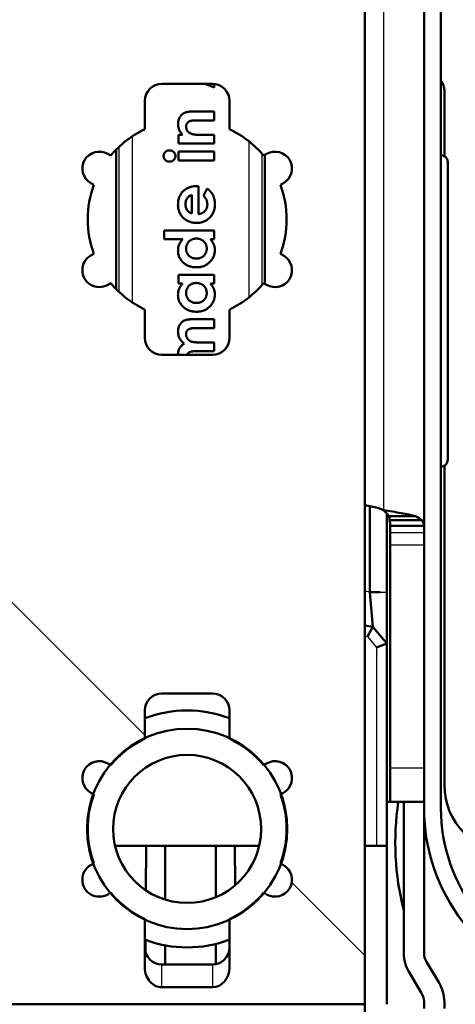
# Model space of a CAD drawing. Units: millimetres. Extents: x -12 to 2100, y 0 to 4514.
# Drawn here: x 460 to 473, y 1369 to 1398 of the extents above; entities that cross this region are included whole.
import ezdxf

# ---------------------------------------------------------------- set-up
doc = ezdxf.new("R2010")
doc.units = ezdxf.units.MM
doc.header["$LTSCALE"] = 10
for name, color, linetype, lineweight in [('Dimensions(ISO)', 7, 'Continuous', 25), ('Hatch', 7, 'Continuous', 9), ('Visible Edges(ISO)', 7, 'Continuous', 50), ('Visible Tangent Edges(ISO)', 7, 'Continuous', 25)]:
    doc.layers.add(name, color=color, linetype=linetype, lineweight=lineweight)
doc.styles.add('Text_3.5mm', font='arial.ttf', dxfattribs={"width": 0.9})
doc.dimstyles.new('KS-STANDARD', dxfattribs={"dimscale": 10, "dimtxt": 3.5, "dimasz": 2.5, "dimexe": 3.175, "dimexo": 0, "dimgap": 0.8, "dimtad": 1, "dimdec": 1, "dimrnd": 1e-08, "dimtxsty": 'Text_3.5mm', "dimcen": 0.09, "dimdle": 10, "dimclrd": 7, "dimclre": 7, "dimclrt": 7, "dimadec": 0, "dimazin": 2, "dimtfac": 0.714286, "dimtdec": 4, "dimtmove": 0, "dimatfit": 3, "dimfxl": 1, "dimtolj": 1, "dimlwd": 25, "dimlwe": 25, "dimarcsym": 0})
pattern_1 = [(120, (0, 0), (-27.4963, -15.875), [])]

# ---------------------------------------------------------------- blocks, each defined once
blk = doc.blocks.new('*D13')
at = {"layer": 'Defpoints', "color": 0, "linetype": 'Continuous', "transparency": 16777216}
for p in [(475.653, 1584.148), (384.324, 1219.148), (517.268, 1219.148)]:
    blk.add_point(p, dxfattribs=at)
at = {"layer": 'Dimensions(ISO)', "color": 7, "linetype": 'Continuous', "lineweight": 25, "transparency": 16777216}
for p, q in [((475.653, 1584.148), (352.574, 1584.148)), ((384.324, 1559.148), (384.324, 1244.148)), ((517.268, 1219.148), (352.574, 1219.148))]:
    blk.add_line(p, q, dxfattribs=at)
at = {"layer": 'Dimensions(ISO)', "color": 7, "linetype": 'Continuous', "transparency": 16777216}
for points in [[(380.158, 1559.148), (388.491, 1559.148), (384.324, 1584.148)], [(380.158, 1244.148), (388.491, 1244.148), (384.324, 1219.148)]]:
    blk.add_solid(points, dxfattribs=at)
at = {"layer": 'Dimensions(ISO)', "color": 7, "linetype": 'Continuous', "lineweight": 25, "transparency": 16777216, "insert": (358.442, 1366.743), "char_height": 35, "attachment_point": 4, "rotation": 90, "style": 'Text_3.5mm'}
blk.add_mtext('\\A1;365', dxfattribs=at)

msp = doc.modelspace()

# ---------------------------------------------------------------- hatches: boundary and pattern name
at = {"layer": 'Hatch'}
h = msp.add_hatch(dxfattribs=at)
h.set_pattern_fill('ANSI31', color=256, scale=254, angle=75, style=0)
h.set_pattern_definition(pattern_1)
edge = h.paths.add_edge_path()
edge.add_line((476.427, 1369.448), (476.554, 1369.932))
edge.add_ellipse((477.827, 1374.767), major_axis=(-1.273, -4.835), ratio=1, start_angle=284.7467, end_angle=360, ccw=False)
edge.add_line((472.827, 1374.767), (472.827, 1537.759))
edge.add_line((472.827, 1537.759), (472.827, 1538.765))
edge.add_line((472.827, 1538.765), (472.827, 1539.548))
edge.add_ellipse((472.027, 1539.548), major_axis=(0.8, 0), ratio=1, start_angle=0, end_angle=90)
edge.add_line((472.027, 1540.348), (458.827, 1540.348))
edge.add_ellipse((458.827, 1539.548), major_axis=(0, 0.8), ratio=1, start_angle=0, end_angle=90)
edge.add_line((458.027, 1539.548), (458.027, 1397.748))
edge.add_ellipse((457.227, 1397.748), major_axis=(0.8, 0), ratio=1, start_angle=270, end_angle=360, ccw=False)
edge.add_line((457.227, 1396.948), (450.027, 1396.948))
edge.add_ellipse((450.027, 1396.148), major_axis=(0, 0.8), ratio=1, start_angle=0, end_angle=90)
edge.add_line((449.227, 1396.148), (449.227, 1356.5))
edge.add_line((449.227, 1356.5), (449.727, 1356.5))
edge.add_line((449.727, 1356.5), (449.727, 1373.899))
edge.add_line((449.727, 1373.899), (449.727, 1389.301))
edge.add_line((449.727, 1389.301), (449.727, 1396.148))
edge.add_ellipse((450.027, 1396.148), major_axis=(-0.3, 0), ratio=1, start_angle=270, end_angle=360, ccw=False)
edge.add_line((450.027, 1396.448), (457.227, 1396.448))
edge.add_ellipse((457.227, 1397.748), major_axis=(0, -1.3), ratio=1, start_angle=0, end_angle=90)
edge.add_line((458.527, 1397.748), (458.527, 1539.648))
edge.add_ellipse((458.827, 1539.648), major_axis=(-0.3, 0), ratio=1, start_angle=270, end_angle=360, ccw=False)
edge.add_line((458.827, 1539.948), (460.327, 1539.948))
edge.add_line((460.327, 1539.948), (460.327, 1539.848))
edge.add_line((460.327, 1539.848), (470.527, 1539.848))
edge.add_line((470.527, 1539.848), (470.527, 1539.948))
edge.add_line((470.527, 1539.948), (472.027, 1539.948))
edge.add_ellipse((472.027, 1539.648), major_axis=(0, 0.3), ratio=1, start_angle=270, end_angle=360, ccw=False)
edge.add_line((472.327, 1539.648), (472.327, 1374.767))
edge.add_ellipse((477.827, 1374.767), major_axis=(-5.5, 0), ratio=1, start_angle=0, end_angle=75.2533)
h = msp.add_hatch(dxfattribs=at)
h.set_pattern_fill('ANSI31', color=256, scale=254, angle=90, style=0)
h.set_pattern_definition([(135, (0, 0), (-22.45064, -22.45064), [])])
edge = h.paths.add_edge_path()
edge.add_line((470.577, 1368.973), (470.577, 1424.892))
edge.add_ellipse((468.577, 1424.892), major_axis=(2, 0), ratio=1, start_angle=0, end_angle=30)
edge.add_line((470.309, 1425.892), (469.004, 1428.152))
edge.add_ellipse((467.272, 1427.152), major_axis=(1.732, 1), ratio=1, start_angle=0, end_angle=60)
edge.add_line((467.272, 1429.152), (463.382, 1429.152))
edge.add_ellipse((463.382, 1427.152), major_axis=(0, 2), ratio=1, start_angle=0, end_angle=60)
edge.add_line((461.649, 1428.152), (460.345, 1425.892))
edge.add_ellipse((462.077, 1424.892), major_axis=(-1.732, 1), ratio=1, start_angle=0, end_angle=30)
edge.add_line((460.077, 1424.892), (460.077, 1368.973))
edge.add_line((460.077, 1368.973), (470.577, 1368.973))
edge = h.paths.add_edge_path(flags=0)
edge.add_line((462.568, 1425.168), (462.553, 1425.176))
edge.add_line((462.553, 1425.176), (462.479, 1425.219))
edge.add_ellipse((462.729, 1425.652), major_axis=(-0.25, -0.433), ratio=1, start_angle=180, end_angle=360, ccw=False)
edge.add_line((462.979, 1426.085), (463.053, 1426.042))
edge.add_line((463.053, 1426.042), (463.068, 1426.034))
edge.add_ellipse((465.327, 1424.152), major_axis=(-2.259, 1.882), ratio=1, start_angle=335.0968, end_angle=360, ccw=False)
edge.add_ellipse((463.577, 1426.891), major_axis=(0.493, -0.081), ratio=1, start_angle=0, end_angle=2.3227)
edge.add_ellipse((463.577, 1426.891), major_axis=(0.496, -0.061), ratio=1, start_angle=0, end_angle=6.982)
edge.add_line((464.077, 1426.891), (464.077, 1427.652))
edge.add_ellipse((464.577, 1427.652), major_axis=(-0.5, 0), ratio=1, start_angle=270, end_angle=360, ccw=False)
edge.add_line((464.577, 1428.152), (466.077, 1428.152))
edge.add_ellipse((466.077, 1427.652), major_axis=(0, 0.5), ratio=1, start_angle=270, end_angle=360, ccw=False)
edge.add_line((466.577, 1427.652), (466.577, 1426.891))
edge.add_ellipse((467.077, 1426.891), major_axis=(-0.5, 0), ratio=1, start_angle=0, end_angle=6.982)
edge.add_ellipse((467.077, 1426.891), major_axis=(-0.496, -0.061), ratio=1, start_angle=0, end_angle=2.3227)
edge.add_ellipse((465.327, 1424.152), major_axis=(1.257, 2.658), ratio=1, start_angle=335.0968, end_angle=360, ccw=False)
edge.add_line((467.586, 1426.034), (467.601, 1426.042))
edge.add_line((467.601, 1426.042), (467.675, 1426.085))
edge.add_ellipse((467.925, 1425.652), major_axis=(-0.25, 0.433), ratio=1, start_angle=180, end_angle=360, ccw=False)
edge.add_line((468.175, 1425.219), (468.101, 1425.176))
edge.add_line((468.101, 1425.176), (468.086, 1425.168))
edge.add_ellipse((465.327, 1424.152), major_axis=(2.759, 1.015), ratio=1, start_angle=319.5845, end_angle=360, ccw=False)
edge.add_line((468.086, 1423.137), (468.101, 1423.128))
edge.add_line((468.101, 1423.128), (468.175, 1423.085))
edge.add_ellipse((467.925, 1422.652), major_axis=(0.25, 0.433), ratio=1, start_angle=180, end_angle=360, ccw=False)
edge.add_line((467.675, 1422.219), (467.601, 1422.262))
edge.add_line((467.601, 1422.262), (467.586, 1422.271))
edge.add_ellipse((465.327, 1424.152), major_axis=(2.259, -1.882), ratio=1, start_angle=335.0968, end_angle=360, ccw=False)
edge.add_ellipse((467.077, 1421.413), major_axis=(-0.493, 0.081), ratio=1, start_angle=0, end_angle=2.3227)
edge.add_ellipse((467.077, 1421.413), major_axis=(-0.496, 0.061), ratio=1, start_angle=0, end_angle=6.982)
edge.add_line((466.577, 1421.413), (466.577, 1420.117))
edge.add_ellipse((466.077, 1420.117), major_axis=(0, 0.577), ratio=0.866025, start_angle=180, end_angle=270, ccw=False)
edge.add_line((466.077, 1419.54), (464.577, 1419.54))
edge.add_ellipse((464.577, 1420.117), major_axis=(0, -0.577), ratio=0.866025, start_angle=270, end_angle=360, ccw=False)
edge.add_line((464.077, 1420.117), (464.077, 1421.413))
edge.add_ellipse((463.577, 1421.413), major_axis=(0.5, 0), ratio=1, start_angle=0, end_angle=6.982)
edge.add_ellipse((463.577, 1421.413), major_axis=(0.496, 0.061), ratio=1, start_angle=0, end_angle=2.3227)
edge.add_ellipse((465.327, 1424.152), major_axis=(-1.257, -2.658), ratio=1, start_angle=335.0968, end_angle=360, ccw=False)
edge.add_line((463.068, 1422.271), (463.053, 1422.262))
edge.add_line((463.053, 1422.262), (462.979, 1422.219))
edge.add_ellipse((462.729, 1422.652), major_axis=(0.25, -0.433), ratio=1, start_angle=180, end_angle=360, ccw=False)
edge.add_line((462.479, 1423.085), (462.553, 1423.128))
edge.add_line((462.553, 1423.128), (462.568, 1423.137))
edge.add_ellipse((465.327, 1424.152), major_axis=(-2.759, -1.015), ratio=1, start_angle=319.5845, end_angle=360, ccw=False)
edge = h.paths.add_edge_path(flags=0)
edge.add_line((462.327, 1417.683), (468.327, 1417.683))
edge.add_line((468.327, 1417.683), (468.327, 1407.652))
edge.add_ellipse((467.327, 1407.652), major_axis=(1, 0), ratio=1, start_angle=270, end_angle=360, ccw=False)
edge.add_line((467.327, 1406.652), (463.327, 1406.652))
edge.add_ellipse((463.327, 1407.652), major_axis=(0, -1), ratio=1, start_angle=270, end_angle=360, ccw=False)
edge.add_line((462.327, 1407.652), (462.327, 1417.683))
edge = h.paths.add_edge_path(flags=0)
edge.add_line((466.577, 1389.413), (466.577, 1388.652))
edge.add_ellipse((466.077, 1388.652), major_axis=(0.5, 0), ratio=1, start_angle=270, end_angle=360, ccw=False)
edge.add_line((466.077, 1388.152), (464.577, 1388.152))
edge.add_ellipse((464.577, 1388.652), major_axis=(0, -0.5), ratio=1, start_angle=270, end_angle=360, ccw=False)
edge.add_line((464.077, 1388.652), (464.077, 1389.413))
edge.add_ellipse((463.577, 1389.413), major_axis=(0.5, 0), ratio=1, start_angle=0, end_angle=9.3047)
edge.add_ellipse((465.327, 1392.152), major_axis=(-1.257, -2.658), ratio=1, start_angle=335.0968, end_angle=360, ccw=False)
edge.add_line((463.068, 1390.271), (462.979, 1390.219))
edge.add_ellipse((462.729, 1390.652), major_axis=(0.25, -0.433), ratio=1, start_angle=180, end_angle=360, ccw=False)
edge.add_line((462.479, 1391.085), (462.568, 1391.137))
edge.add_ellipse((465.327, 1392.152), major_axis=(-2.759, -1.015), ratio=1, start_angle=319.5845, end_angle=360, ccw=False)
edge.add_line((462.568, 1393.168), (462.479, 1393.219))
edge.add_ellipse((462.729, 1393.652), major_axis=(-0.25, -0.433), ratio=1, start_angle=180, end_angle=360, ccw=False)
edge.add_line((462.979, 1394.085), (463.068, 1394.034))
edge.add_ellipse((465.327, 1392.152), major_axis=(-2.259, 1.882), ratio=1, start_angle=335.0968, end_angle=360, ccw=False)
edge.add_ellipse((463.577, 1394.891), major_axis=(0.493, -0.081), ratio=1, start_angle=0, end_angle=9.3047)
edge.add_line((464.077, 1394.891), (464.077, 1395.652))
edge.add_ellipse((464.577, 1395.652), major_axis=(-0.5, 0), ratio=1, start_angle=270, end_angle=360, ccw=False)
edge.add_line((464.577, 1396.152), (466.077, 1396.152))
edge.add_ellipse((466.077, 1395.652), major_axis=(0, 0.5), ratio=1, start_angle=270, end_angle=360, ccw=False)
edge.add_line((466.577, 1395.652), (466.577, 1394.891))
edge.add_ellipse((467.077, 1394.891), major_axis=(-0.5, 0), ratio=1, start_angle=0, end_angle=9.3047)
edge.add_ellipse((465.327, 1392.152), major_axis=(1.257, 2.658), ratio=1, start_angle=335.0968, end_angle=360, ccw=False)
edge.add_line((467.586, 1394.034), (467.675, 1394.085))
edge.add_ellipse((467.925, 1393.652), major_axis=(-0.25, 0.433), ratio=1, start_angle=180, end_angle=360, ccw=False)
edge.add_line((468.175, 1393.219), (468.086, 1393.168))
edge.add_ellipse((465.327, 1392.152), major_axis=(2.759, 1.015), ratio=1, start_angle=319.5845, end_angle=360, ccw=False)
edge.add_line((468.086, 1391.137), (468.175, 1391.085))
edge.add_ellipse((467.925, 1390.652), major_axis=(0.25, 0.433), ratio=1, start_angle=180, end_angle=360, ccw=False)
edge.add_line((467.675, 1390.219), (467.586, 1390.271))
edge.add_ellipse((465.327, 1392.152), major_axis=(2.259, -1.882), ratio=1, start_angle=335.0968, end_angle=360, ccw=False)
edge.add_ellipse((467.077, 1389.413), major_axis=(-0.493, 0.081), ratio=1, start_angle=0, end_angle=9.3047)
edge = h.paths.add_edge_path(flags=0)
edge.add_line((462.568, 1375.168), (462.553, 1375.176))
edge.add_line((462.553, 1375.176), (462.479, 1375.219))
edge.add_ellipse((462.729, 1375.652), major_axis=(-0.25, -0.433), ratio=1, start_angle=180, end_angle=360, ccw=False)
edge.add_line((462.979, 1376.085), (463.053, 1376.042))
edge.add_line((463.053, 1376.042), (463.068, 1376.034))
edge.add_ellipse((465.327, 1374.152), major_axis=(-2.259, 1.882), ratio=1, start_angle=335.0968, end_angle=360, ccw=False)
edge.add_ellipse((463.577, 1376.891), major_axis=(0.493, -0.081), ratio=1, start_angle=0, end_angle=2.3227)
edge.add_ellipse((463.577, 1376.891), major_axis=(0.496, -0.061), ratio=1, start_angle=0, end_angle=6.982)
edge.add_line((464.077, 1376.891), (464.077, 1377.652))
edge.add_ellipse((464.577, 1377.652), major_axis=(-0.5, 0), ratio=1, start_angle=270, end_angle=360, ccw=False)
edge.add_line((464.577, 1378.152), (466.077, 1378.152))
edge.add_ellipse((466.077, 1377.652), major_axis=(0, 0.5), ratio=1, start_angle=270, end_angle=360, ccw=False)
edge.add_line((466.577, 1377.652), (466.577, 1376.891))
edge.add_ellipse((467.077, 1376.891), major_axis=(-0.5, 0), ratio=1, start_angle=0, end_angle=6.982)
edge.add_ellipse((467.077, 1376.891), major_axis=(-0.496, -0.061), ratio=1, start_angle=0, end_angle=2.3227)
edge.add_ellipse((465.327, 1374.152), major_axis=(1.257, 2.658), ratio=1, start_angle=335.0968, end_angle=360, ccw=False)
edge.add_line((467.586, 1376.034), (467.601, 1376.042))
edge.add_line((467.601, 1376.042), (467.675, 1376.085))
edge.add_ellipse((467.925, 1375.652), major_axis=(-0.25, 0.433), ratio=1, start_angle=180, end_angle=360, ccw=False)
edge.add_line((468.175, 1375.219), (468.101, 1375.176))
edge.add_line((468.101, 1375.176), (468.086, 1375.168))
edge.add_ellipse((465.327, 1374.152), major_axis=(2.759, 1.015), ratio=1, start_angle=319.5845, end_angle=360, ccw=False)
edge.add_line((468.086, 1373.137), (468.101, 1373.128))
edge.add_line((468.101, 1373.128), (468.175, 1373.085))
edge.add_ellipse((467.925, 1372.652), major_axis=(0.25, 0.433), ratio=1, start_angle=180, end_angle=360, ccw=False)
edge.add_line((467.675, 1372.219), (467.601, 1372.262))
edge.add_line((467.601, 1372.262), (467.586, 1372.271))
edge.add_ellipse((465.327, 1374.152), major_axis=(2.259, -1.882), ratio=1, start_angle=335.0968, end_angle=360, ccw=False)
edge.add_ellipse((467.077, 1371.413), major_axis=(-0.493, 0.081), ratio=1, start_angle=0, end_angle=2.3227)
edge.add_ellipse((467.077, 1371.413), major_axis=(-0.496, 0.061), ratio=1, start_angle=0, end_angle=6.982)
edge.add_line((466.577, 1371.413), (466.577, 1370.054))
edge.add_ellipse((466.077, 1370.054), major_axis=(0, -0.577), ratio=0.866025, start_angle=0, end_angle=90, ccw=False)
edge.add_line((466.077, 1369.477), (464.577, 1369.477))
edge.add_ellipse((464.577, 1370.054), major_axis=(0, 0.577), ratio=0.866025, start_angle=90, end_angle=180, ccw=False)
edge.add_line((464.077, 1370.054), (464.077, 1371.413))
edge.add_ellipse((463.577, 1371.413), major_axis=(0.5, 0), ratio=1, start_angle=0, end_angle=6.982)
edge.add_ellipse((463.577, 1371.413), major_axis=(0.496, 0.061), ratio=1, start_angle=0, end_angle=2.3227)
edge.add_ellipse((465.327, 1374.152), major_axis=(-1.257, -2.658), ratio=1, start_angle=335.0968, end_angle=360, ccw=False)
edge.add_line((463.068, 1372.271), (463.053, 1372.262))
edge.add_line((463.053, 1372.262), (462.979, 1372.219))
edge.add_ellipse((462.729, 1372.652), major_axis=(0.25, -0.433), ratio=1, start_angle=180, end_angle=360, ccw=False)
edge.add_line((462.479, 1373.085), (462.553, 1373.128))
edge.add_line((462.553, 1373.128), (462.568, 1373.137))
edge.add_ellipse((465.327, 1374.152), major_axis=(-2.759, -1.015), ratio=1, start_angle=319.5845, end_angle=360, ccw=False)
h = msp.add_hatch(dxfattribs=at)
h.set_pattern_fill('ANSI31', color=256, scale=254, angle=15, style=0)
h.set_pattern_definition([(60, (0, 0), (-27.4963, 15.875), [])])
edge = h.paths.add_edge_path()
edge.add_line((450.327, 1373.899), (450.327, 1389.301))
edge.add_ellipse((450.827, 1389.301), major_axis=(-0.5, 0), ratio=1, start_angle=325, end_angle=360, ccw=False)
edge.add_line((450.417, 1389.588), (453.181, 1393.535))
edge.add_ellipse((453.59, 1393.248), major_axis=(-0.41, 0.287), ratio=1, start_angle=305, end_angle=360, ccw=False)
edge.add_line((453.59, 1393.748), (454.727, 1393.748))
edge.add_line((454.727, 1393.748), (454.727, 1394.348))
edge.add_line((454.727, 1394.348), (453.59, 1394.348))
edge.add_ellipse((453.59, 1393.248), major_axis=(0, 1.1), ratio=1, start_angle=0, end_angle=55)
edge.add_line((452.689, 1393.879), (449.926, 1389.932))
edge.add_ellipse((450.827, 1389.301), major_axis=(-0.901, 0.631), ratio=1, start_angle=0, end_angle=35)
edge.add_line((449.727, 1389.301), (449.727, 1373.899))
edge.add_line((449.727, 1373.899), (450.327, 1373.899))
h.paths.add_polyline_path([(472.927, 1353.248), (472.927, 1368.848), (472.327, 1368.848), (472.327, 1353.248)])
h = msp.add_hatch(dxfattribs=at)
h.set_pattern_fill('ANSI31', color=256, scale=254, angle=75, style=0)
h.set_pattern_definition(pattern_1)
edge = h.paths.add_edge_path()
edge.add_ellipse((465.327, 1374.152), major_axis=(-2.957, 0), ratio=1, start_angle=0, end_angle=20.2644)
edge.add_ellipse((465.327, 1374.152), major_axis=(-2.774, -1.024), ratio=1, start_angle=0, end_angle=19.4713)
edge.add_ellipse((465.327, 1374.152), major_axis=(-2.274, -1.89), ratio=1, start_angle=0, end_angle=25.1763)
edge.add_ellipse((465.327, 1374.152), major_axis=(-1.254, -2.678), ratio=1, start_angle=0, end_angle=50.1761)
edge.add_ellipse((465.327, 1374.152), major_axis=(1.254, -2.678), ratio=1, start_angle=0, end_angle=25.1763)
edge.add_ellipse((465.327, 1374.152), major_axis=(2.274, -1.89), ratio=1, start_angle=0, end_angle=19.4713)
edge.add_ellipse((465.327, 1374.152), major_axis=(2.774, -1.024), ratio=1, start_angle=0, end_angle=40.5287)
edge.add_ellipse((465.327, 1374.152), major_axis=(2.774, 1.024), ratio=1, start_angle=0, end_angle=19.4713)
edge.add_ellipse((465.327, 1374.152), major_axis=(2.274, 1.89), ratio=1, start_angle=0, end_angle=25.1763)
edge.add_ellipse((465.327, 1374.152), major_axis=(1.254, 2.678), ratio=1, start_angle=0, end_angle=50.1761)
edge.add_ellipse((465.327, 1374.152), major_axis=(-1.254, 2.678), ratio=1, start_angle=0, end_angle=25.1763)
edge.add_ellipse((465.327, 1374.152), major_axis=(-2.274, 1.89), ratio=1, start_angle=0, end_angle=19.4713)
edge.add_ellipse((465.327, 1374.152), major_axis=(-2.774, 1.024), ratio=1, start_angle=0, end_angle=20.2644)
edge = h.paths.add_edge_path(flags=0)
edge.add_ellipse((465.327, 1374.152), major_axis=(-2.187, 0), ratio=1, start_angle=0, end_angle=360)

# ---------------------------------------------------------------- linework, layer by layer
at = {"layer": 'Visible Edges(ISO)'}
for p, q in [((472.327, 1539.648), (472.327, 1374.767)), ((472.827, 1374.767), (472.827, 1539.548)), ((470.577, 1368.973), (470.577, 1424.892)), ((464.577, 1396.152), (466.077, 1396.152)), ((466.127, 1396.045), (465.862, 1396.152)), ((466.127, 1396.15), (466.127, 1396.045)), ((472.927, 1394.021), (472.927, 1395.948)), ((464.077, 1394.891), (464.077, 1395.652)), ((466.577, 1395.652), (466.577, 1394.891)), ((465.437, 1395.334), (466.127, 1395.334)), ((466.127, 1395.334), (466.127, 1395.075)), ((466.127, 1395.075), (465.67, 1395.075)), ((465.074, 1394.651), (465.186, 1394.651)), ((465.074, 1394.392), (465.074, 1394.651)), ((465.708, 1394.651), (466.127, 1394.651)), ((466.127, 1394.651), (466.127, 1394.392)), ((463.23, 1394.212), (463.23, 1390.092)), ((466.127, 1394.392), (465.074, 1394.392)), ((462.979, 1394.085), (463.068, 1394.034)), ((465.074, 1394.152), (466.127, 1394.152)), ((465.074, 1393.894), (465.074, 1394.152)), ((466.127, 1393.894), (465.074, 1393.894)), ((466.127, 1394.152), (466.127, 1393.894)), ((467.586, 1394.034), (467.675, 1394.085)), ((467.624, 1394.056), (467.624, 1390.249)), ((473.027, 1385.053), (473.027, 1393.848)), ((462.568, 1393.168), (462.479, 1393.219)), ((465.616, 1393.136), (465.665, 1393.135)), ((465.665, 1393.135), (465.665, 1392.305)), ((465.814, 1392.846), (465.917, 1393.062)), ((468.175, 1393.219), (468.086, 1393.168)), ((465.462, 1392.324), (465.462, 1392.878)), ((464.649, 1391.825), (466.127, 1391.825)), ((464.649, 1391.567), (464.649, 1391.825)), ((465.197, 1391.567), (464.649, 1391.567)), ((466.127, 1391.567), (466.012, 1391.567)), ((466.127, 1391.825), (466.127, 1391.567)), ((462.479, 1391.085), (462.568, 1391.137)), ((468.086, 1391.137), (468.175, 1391.085)), ((465.074, 1390.514), (466.127, 1390.514)), ((465.074, 1390.255), (465.074, 1390.514)), ((466.127, 1390.514), (466.127, 1390.255)), ((463.068, 1390.271), (462.979, 1390.219)), ((465.193, 1390.255), (465.074, 1390.255)), ((466.127, 1390.255), (466.012, 1390.255)), ((467.675, 1390.219), (467.586, 1390.271)), ((464.077, 1388.652), (464.077, 1389.413)), ((466.577, 1389.413), (466.577, 1388.652)), ((465.515, 1389.203), (466.127, 1389.203)), ((466.127, 1388.944), (465.598, 1388.944)), ((466.127, 1389.203), (466.127, 1388.944)), ((465.657, 1388.519), (466.127, 1388.519)), ((466.127, 1388.519), (466.127, 1388.261)), ((466.077, 1388.152), (464.577, 1388.152)), ((466.127, 1388.261), (465.622, 1388.261)), ((472.927, 1375.448), (472.927, 1384.876)), ((470.872, 1383.656), (470.577, 1383.712)), ((470.727, 1383.684), (470.727, 1381.146)), ((471.127, 1383.568), (470.957, 1383.633)), ((471.227, 1381.146), (471.227, 1383.464)), ((471.285, 1383.386), (472.074, 1383.386)), ((471.316, 1383.272), (472.263, 1383.272)), ((471.327, 1382.895), (471.327, 1383.098)), ((471.657, 1383.098), (471.327, 1383.098)), ((471.327, 1382.895), (471.327, 1382.541)), ((472.327, 1383.098), (471.657, 1383.098)), ((471.327, 1382.541), (471.327, 1375.948)), ((470.727, 1381.146), (470.814, 1380.116)), ((470.727, 1381.146), (471.033, 1381.146)), ((471.227, 1379.623), (471.227, 1381.146)), ((470.814, 1380.116), (470.577, 1380.157)), ((470.654, 1379.839), (470.814, 1380.116)), ((471.227, 1379.623), (470.814, 1380.116)), ((470.927, 1379.514), (471.227, 1379.623)), ((471.227, 1373.648), (471.227, 1379.623)), ((464.577, 1378.152), (466.077, 1378.152)), ((464.077, 1376.891), (464.077, 1377.652)), ((466.577, 1377.652), (466.577, 1376.891)), ((462.979, 1376.085), (463.068, 1376.034)), ((467.586, 1376.034), (467.675, 1376.085)), ((471.327, 1374.948), (471.327, 1375.948)), ((462.568, 1375.168), (462.479, 1375.219)), ((468.175, 1375.219), (468.086, 1375.168)), ((471.327, 1374.948), (471.227, 1374.948)), ((471.327, 1374.948), (472.327, 1374.948)), ((471.727, 1374.948), (471.727, 1370.487)), ((472.327, 1374.767), (472.327, 1370.487)), ((463.199, 1373.648), (467.455, 1373.648)), ((464.118, 1373.648), (464.107, 1372.337)), ((464.677, 1372.064), (464.677, 1373.648)), ((466.177, 1372.137), (466.177, 1373.648)), ((466.736, 1373.648), (466.745, 1372.488)), ((470.577, 1373.648), (470.927, 1373.648)), ((471.227, 1373.648), (470.927, 1373.648)), ((471.227, 1368.973), (471.227, 1373.648)), ((462.479, 1373.085), (462.568, 1373.137)), ((468.086, 1373.137), (468.175, 1373.085)), ((463.068, 1372.271), (462.979, 1372.219)), ((467.675, 1372.219), (467.586, 1372.271)), ((464.077, 1370.054), (464.077, 1371.413)), ((466.577, 1371.413), (466.577, 1370.054)), ((464.096, 1370.876), (464.093, 1370.527)), ((464.677, 1370.152), (464.677, 1370.713)), ((466.177, 1370.162), (466.177, 1370.757)), ((466.077, 1370.152), (464.577, 1370.152)), ((472.398, 1370.23), (472.77, 1369.61)), ((471.884, 1369.921), (472.256, 1369.301)), ((466.077, 1369.477), (464.577, 1369.477)), ((460.077, 1368.973), (470.577, 1368.973)), ((470.577, 1368.973), (470.577, 1368.31)), ((472.327, 1369.044), (472.327, 1368.848)), ((472.927, 1369.044), (472.927, 1368.848))]:
    msp.add_line(p, q, dxfattribs=at)
for radius in [2.957, 2.187]:
    msp.add_circle((465.327, 1374.152), radius, dxfattribs=at)
for centre, radius, start, end in [((472.427, 1395.948), 0.5, 0, 36.8699), ((464.577, 1395.652), 0.5, 90, 180), ((466.077, 1395.652), 0.5, 0, 90), ((465.327, 1392.152), 2.94, 115.3045, 140.2077), ((463.577, 1394.891), 0.5, 350.6953, 0), ((467.077, 1394.891), 0.5, 180, 189.3047), ((465.327, 1392.152), 2.94, 39.7923, 64.6955), ((462.729, 1393.652), 0.5, 60, 240), ((467.925, 1393.652), 0.5, 300, 120), ((472.827, 1393.848), 0.2, 0, 90), ((465.327, 1392.152), 2.94, 159.7923, 200.2077), ((465.327, 1392.152), 2.94, 339.7923, 20.2077), ((462.729, 1390.652), 0.5, 120, 300), ((467.925, 1390.652), 0.5, 240, 60), ((465.327, 1392.152), 2.94, 219.7923, 244.6955), ((465.327, 1392.152), 2.94, 295.3045, 320.2077), ((463.577, 1389.413), 0.5, 0, 9.3047), ((467.077, 1389.413), 0.5, 170.6953, 180), ((464.577, 1388.652), 0.5, 180, 270), ((466.077, 1388.652), 0.5, 270, 0), ((470.78, 1383.165), 0.5, 69.2952, 79.4209), ((464.577, 1377.652), 0.5, 90, 180), ((466.077, 1377.652), 0.5, 0, 90), ((465.327, 1374.152), 3.5, 69.0752, 110.9248), ((465.327, 1374.152), 2.94, 115.3045, 140.2077), ((463.577, 1376.891), 0.5, 350.6953, 0), ((467.077, 1376.891), 0.5, 180, 189.3047), ((465.327, 1374.152), 2.94, 39.7923, 64.6955), ((462.729, 1375.652), 0.5, 60, 240), ((467.925, 1375.652), 0.5, 300, 120), ((474.927, 1375.448), 2, 180, 270), ((465.327, 1374.152), 2.94, 159.7923, 200.2077), ((465.327, 1374.152), 2.94, 339.7923, 20.2077), ((479.602, 1373.748), 8.125, 171.5068, 194.25), ((477.827, 1374.767), 5.5, 180, 255.2533), ((477.827, 1374.767), 5, 180, 255.2533), ((462.729, 1372.652), 0.5, 120, 300), ((467.925, 1372.652), 0.5, 240, 60), ((465.327, 1374.152), 2.94, 219.7923, 244.6955), ((465.327, 1374.152), 2.94, 295.3045, 320.2077), ((463.577, 1371.413), 0.5, 0, 9.3047), ((467.077, 1371.413), 0.5, 170.6953, 180), ((465.327, 1374.152), 3.5, 249.0752, 290.9248), ((464.577, 1370.652), 0.5, 180, 270), ((466.077, 1370.652), 0.5, 270, 0), ((472.827, 1370.487), 1.1, 180, 210.9638), ((472.827, 1370.487), 0.5, 180, 210.9638), ((471.827, 1369.044), 1.1, 0, 30.9638), ((471.827, 1369.044), 0.5, 0, 30.9638)]:
    msp.add_arc(centre, radius, start, end, dxfattribs=at)
for centre, major_axis, start_param, end_param in [((464.577, 1370.054), (0, 0.577), 1.570796, 3.141593), ((466.077, 1370.054), (0, -0.577), 0, 1.570796)]:
    msp.add_ellipse(centre, major_axis=major_axis, ratio=0.866025, start_param=start_param, end_param=end_param, dxfattribs=at)
for points, knots in [([(465.164, 1395.24), (465.172, 1395.248), (465.188, 1395.263), (465.216, 1395.282), (465.246, 1395.298), (465.279, 1395.311), (465.314, 1395.321), (465.353, 1395.329), (465.394, 1395.333), (465.422, 1395.334), (465.437, 1395.334)], [0, 0, 0, 0, 0.111198, 0.22321, 0.337546, 0.456528, 0.581244, 0.713405, 0.852659, 1, 1, 1, 1]), ([(465.056, 1394.969), (465.056, 1394.982), (465.057, 1395.008), (465.062, 1395.046), (465.07, 1395.082), (465.082, 1395.117), (465.098, 1395.15), (465.116, 1395.182), (465.139, 1395.212), (465.156, 1395.231), (465.164, 1395.24)], [0, 0, 0, 0, 0.131105, 0.257369, 0.381171, 0.503299, 0.625248, 0.747811, 0.872434, 1, 1, 1, 1]), ([(465.67, 1395.075), (465.655, 1395.075), (465.626, 1395.075), (465.585, 1395.074), (465.548, 1395.073), (465.515, 1395.071), (465.486, 1395.069), (465.461, 1395.066), (465.44, 1395.062), (465.417, 1395.057), (465.393, 1395.048), (465.367, 1395.035), (465.346, 1395.017), (465.327, 1394.997), (465.313, 1394.973), (465.303, 1394.947), (465.297, 1394.919), (465.296, 1394.899), (465.296, 1394.889)], [0, 0, 0, 0, 0.093679, 0.179518, 0.256937, 0.32593, 0.387213, 0.440139, 0.484952, 0.522188, 0.586422, 0.647004, 0.704202, 0.760716, 0.817414, 0.875213, 0.935194, 1, 1, 1, 1]), ([(465.186, 1394.651), (465.174, 1394.665), (465.152, 1394.694), (465.124, 1394.736), (465.101, 1394.777), (465.084, 1394.816), (465.071, 1394.854), (465.062, 1394.892), (465.057, 1394.931), (465.056, 1394.956), (465.056, 1394.969)], [0, 0, 0, 0, 0.15958, 0.304989, 0.436681, 0.556242, 0.668759, 0.779379, 0.889778, 1, 1, 1, 1]), ([(465.296, 1394.889), (465.296, 1394.875), (465.298, 1394.849), (465.308, 1394.811), (465.325, 1394.776), (465.349, 1394.745), (465.378, 1394.717), (465.413, 1394.694), (465.452, 1394.675), (465.481, 1394.667), (465.496, 1394.663)], [0, 0, 0, 0, 0.123024, 0.240658, 0.35739, 0.477137, 0.600009, 0.725225, 0.857762, 1, 1, 1, 1]), ([(465.496, 1394.663), (465.501, 1394.662), (465.511, 1394.659), (465.529, 1394.658), (465.55, 1394.655), (465.575, 1394.654), (465.603, 1394.652), (465.635, 1394.652), (465.67, 1394.651), (465.695, 1394.651), (465.708, 1394.651)], [0, 0, 0, 0, 0.06792, 0.151476, 0.251213, 0.366854, 0.500124, 0.650932, 0.816647, 1, 1, 1, 1]), ([(464.631, 1394.022), (464.631, 1394.033), (464.633, 1394.055), (464.643, 1394.087), (464.659, 1394.115), (464.682, 1394.141), (464.709, 1394.162), (464.739, 1394.178), (464.772, 1394.187), (464.795, 1394.188), (464.807, 1394.189)], [0, 0, 0, 0, 0.123734, 0.242963, 0.363855, 0.490606, 0.61874, 0.7433, 0.868801, 1, 1, 1, 1]), ([(464.807, 1394.189), (464.819, 1394.188), (464.842, 1394.187), (464.875, 1394.178), (464.905, 1394.162), (464.931, 1394.141), (464.953, 1394.116), (464.97, 1394.088), (464.98, 1394.057), (464.981, 1394.035), (464.982, 1394.024)], [0, 0, 0, 0, 0.131621, 0.256469, 0.381955, 0.510704, 0.637377, 0.757775, 0.877008, 1, 1, 1, 1]), ([(464.804, 1393.857), (464.792, 1393.857), (464.769, 1393.858), (464.737, 1393.868), (464.707, 1393.883), (464.681, 1393.904), (464.659, 1393.93), (464.643, 1393.958), (464.633, 1393.989), (464.632, 1394.011), (464.631, 1394.022)], [0, 0, 0, 0, 0.129827, 0.255027, 0.378937, 0.506523, 0.634371, 0.754976, 0.875581, 1, 1, 1, 1]), ([(464.982, 1394.024), (464.981, 1394.013), (464.98, 1393.991), (464.97, 1393.959), (464.953, 1393.93), (464.93, 1393.905), (464.903, 1393.883), (464.873, 1393.868), (464.839, 1393.858), (464.816, 1393.857), (464.804, 1393.857)], [0, 0, 0, 0, 0.123633, 0.242759, 0.363443, 0.489711, 0.617482, 0.74228, 0.867914, 1, 1, 1, 1]), ([(465.056, 1392.584), (465.056, 1392.604), (465.057, 1392.643), (465.064, 1392.7), (465.076, 1392.755), (465.093, 1392.806), (465.115, 1392.855), (465.141, 1392.901), (465.173, 1392.943), (465.209, 1392.983), (465.249, 1393.019), (465.292, 1393.051), (465.339, 1393.077), (465.388, 1393.099), (465.441, 1393.116), (465.497, 1393.128), (465.555, 1393.135), (465.596, 1393.136), (465.616, 1393.136)], [0, 0, 0, 0, 0.0675, 0.132529, 0.19498, 0.255982, 0.315768, 0.37518, 0.435072, 0.495743, 0.556656, 0.616619, 0.676758, 0.737601, 0.799533, 0.863575, 0.930221, 1, 1, 1, 1]), ([(465.917, 1393.062), (465.927, 1393.056), (465.945, 1393.042), (465.972, 1393.02), (465.996, 1392.997), (466.019, 1392.973), (466.039, 1392.948), (466.058, 1392.922), (466.075, 1392.895), (466.09, 1392.867), (466.103, 1392.838), (466.114, 1392.807), (466.124, 1392.775), (466.132, 1392.742), (466.138, 1392.707), (466.142, 1392.671), (466.145, 1392.634), (466.145, 1392.609), (466.145, 1392.596)], [0, 0, 0, 0, 0.06426, 0.127328, 0.18942, 0.250008, 0.309331, 0.368387, 0.427142, 0.485687, 0.544505, 0.604586, 0.665832, 0.728669, 0.793472, 0.859914, 0.928702, 1, 1, 1, 1]), ([(465.462, 1392.878), (465.449, 1392.873), (465.423, 1392.863), (465.387, 1392.841), (465.355, 1392.812), (465.328, 1392.778), (465.305, 1392.74), (465.289, 1392.698), (465.279, 1392.652), (465.278, 1392.621), (465.277, 1392.605)], [0, 0, 0, 0, 0.11928, 0.237159, 0.356489, 0.480961, 0.607829, 0.735017, 0.864689, 1, 1, 1, 1]), ([(465.924, 1392.599), (465.923, 1392.611), (465.923, 1392.634), (465.917, 1392.668), (465.909, 1392.701), (465.897, 1392.733), (465.881, 1392.763), (465.862, 1392.792), (465.84, 1392.82), (465.823, 1392.837), (465.814, 1392.846)], [0, 0, 0, 0, 0.127629, 0.25134, 0.372249, 0.494281, 0.61618, 0.739791, 0.867336, 1, 1, 1, 1]), ([(465.606, 1392.047), (465.587, 1392.047), (465.549, 1392.048), (465.493, 1392.055), (465.44, 1392.067), (465.389, 1392.084), (465.341, 1392.106), (465.295, 1392.132), (465.252, 1392.163), (465.212, 1392.199), (465.175, 1392.238), (465.143, 1392.28), (465.116, 1392.325), (465.094, 1392.372), (465.077, 1392.422), (465.065, 1392.474), (465.057, 1392.528), (465.056, 1392.565), (465.056, 1392.584)], [0, 0, 0, 0, 0.067451, 0.132706, 0.195663, 0.257481, 0.318729, 0.379576, 0.441281, 0.50399, 0.566629, 0.62786, 0.688183, 0.748487, 0.808936, 0.870587, 0.934225, 1, 1, 1, 1]), ([(465.277, 1392.605), (465.278, 1392.588), (465.279, 1392.554), (465.291, 1392.505), (465.308, 1392.458), (465.326, 1392.431), (465.335, 1392.418)], [0, 0, 0, 0, 0.261049, 0.510296, 0.754558, 1, 1, 1, 1]), ([(465.335, 1392.418), (465.342, 1392.409), (465.357, 1392.391), (465.386, 1392.367), (465.421, 1392.344), (465.448, 1392.331), (465.462, 1392.324)], [0, 0, 0, 0, 0.205398, 0.437897, 0.702016, 1, 1, 1, 1]), ([(466.145, 1392.596), (466.145, 1392.576), (466.144, 1392.537), (466.137, 1392.48), (466.125, 1392.426), (466.108, 1392.375), (466.086, 1392.327), (466.059, 1392.281), (466.028, 1392.238), (465.992, 1392.199), (465.953, 1392.163), (465.911, 1392.132), (465.866, 1392.106), (465.818, 1392.084), (465.769, 1392.067), (465.717, 1392.055), (465.662, 1392.048), (465.625, 1392.047), (465.606, 1392.047)], [0, 0, 0, 0, 0.068973, 0.135079, 0.198876, 0.261192, 0.322136, 0.383017, 0.444315, 0.506363, 0.568185, 0.628944, 0.689079, 0.748666, 0.809078, 0.870918, 0.93437, 1, 1, 1, 1]), ([(465.665, 1392.305), (465.675, 1392.307), (465.694, 1392.31), (465.721, 1392.318), (465.747, 1392.327), (465.772, 1392.338), (465.795, 1392.35), (465.816, 1392.365), (465.836, 1392.382), (465.854, 1392.401), (465.871, 1392.421), (465.885, 1392.442), (465.897, 1392.465), (465.907, 1392.489), (465.914, 1392.515), (465.92, 1392.542), (465.923, 1392.57), (465.923, 1392.589), (465.924, 1392.599)], [0, 0, 0, 0, 0.068206, 0.13403, 0.198035, 0.259813, 0.320405, 0.380626, 0.441026, 0.501202, 0.561691, 0.621161, 0.680802, 0.740903, 0.802582, 0.866186, 0.9316, 1, 1, 1, 1]), ([(465.056, 1391.233), (465.056, 1391.248), (465.057, 1391.279), (465.063, 1391.325), (465.075, 1391.369), (465.09, 1391.412), (465.11, 1391.453), (465.135, 1391.493), (465.163, 1391.531), (465.186, 1391.555), (465.197, 1391.567)], [0, 0, 0, 0, 0.126487, 0.250129, 0.371755, 0.493597, 0.615962, 0.740516, 0.867782, 1, 1, 1, 1]), ([(465.598, 1391.585), (465.587, 1391.585), (465.565, 1391.584), (465.534, 1391.58), (465.504, 1391.574), (465.476, 1391.565), (465.449, 1391.553), (465.424, 1391.538), (465.401, 1391.521), (465.379, 1391.501), (465.359, 1391.479), (465.343, 1391.456), (465.328, 1391.431), (465.316, 1391.405), (465.307, 1391.377), (465.3, 1391.349), (465.297, 1391.318), (465.296, 1391.298), (465.296, 1391.287)], [0, 0, 0, 0, 0.069163, 0.135096, 0.199063, 0.261548, 0.322044, 0.382646, 0.443385, 0.505155, 0.566516, 0.627254, 0.687026, 0.74697, 0.807539, 0.869733, 0.933259, 1, 1, 1, 1]), ([(465.905, 1391.288), (465.905, 1391.299), (465.904, 1391.319), (465.901, 1391.349), (465.894, 1391.378), (465.884, 1391.405), (465.873, 1391.431), (465.858, 1391.456), (465.841, 1391.479), (465.821, 1391.501), (465.799, 1391.521), (465.775, 1391.538), (465.749, 1391.553), (465.722, 1391.564), (465.693, 1391.574), (465.663, 1391.58), (465.631, 1391.584), (465.609, 1391.585), (465.598, 1391.585)], [0, 0, 0, 0, 0.065626, 0.128662, 0.18979, 0.249707, 0.309189, 0.3685, 0.428644, 0.489937, 0.552121, 0.612878, 0.67405, 0.735729, 0.798305, 0.862953, 0.930169, 1, 1, 1, 1]), ([(466.012, 1391.567), (466.023, 1391.554), (466.045, 1391.529), (466.073, 1391.49), (466.096, 1391.45), (466.115, 1391.411), (466.128, 1391.37), (466.138, 1391.329), (466.144, 1391.285), (466.145, 1391.256), (466.145, 1391.241)], [0, 0, 0, 0, 0.14115, 0.273944, 0.399987, 0.519719, 0.636176, 0.754371, 0.875257, 1, 1, 1, 1]), ([(465.296, 1391.287), (465.296, 1391.277), (465.297, 1391.256), (465.3, 1391.227), (465.307, 1391.198), (465.317, 1391.172), (465.329, 1391.146), (465.343, 1391.122), (465.361, 1391.099), (465.381, 1391.077), (465.402, 1391.058), (465.426, 1391.041), (465.451, 1391.026), (465.478, 1391.014), (465.506, 1391.006), (465.535, 1390.999), (465.566, 1390.995), (465.588, 1390.994), (465.598, 1390.994)], [0, 0, 0, 0, 0.065523, 0.128421, 0.189996, 0.250359, 0.309744, 0.369856, 0.430537, 0.492876, 0.555257, 0.616197, 0.677577, 0.738631, 0.800922, 0.864882, 0.931422, 1, 1, 1, 1]), ([(465.598, 1390.994), (465.609, 1390.994), (465.631, 1390.995), (465.662, 1390.999), (465.692, 1391.005), (465.721, 1391.015), (465.748, 1391.027), (465.773, 1391.041), (465.797, 1391.059), (465.819, 1391.078), (465.839, 1391.1), (465.857, 1391.123), (465.872, 1391.148), (465.884, 1391.174), (465.894, 1391.2), (465.9, 1391.229), (465.904, 1391.258), (465.905, 1391.278), (465.905, 1391.288)], [0, 0, 0, 0, 0.068696, 0.135365, 0.199461, 0.262264, 0.323991, 0.385461, 0.447171, 0.510418, 0.573171, 0.634271, 0.693954, 0.753723, 0.813084, 0.873629, 0.936158, 1, 1, 1, 1]), ([(465.603, 1390.736), (465.583, 1390.736), (465.545, 1390.737), (465.488, 1390.743), (465.435, 1390.755), (465.384, 1390.771), (465.336, 1390.791), (465.291, 1390.816), (465.248, 1390.846), (465.209, 1390.88), (465.173, 1390.917), (465.142, 1390.956), (465.115, 1390.997), (465.093, 1391.041), (465.077, 1391.086), (465.064, 1391.133), (465.057, 1391.182), (465.056, 1391.216), (465.056, 1391.233)], [0, 0, 0, 0, 0.071018, 0.139309, 0.205474, 0.269598, 0.332253, 0.39483, 0.457376, 0.520582, 0.583374, 0.644082, 0.70304, 0.761664, 0.819844, 0.878346, 0.938412, 1, 1, 1, 1]), ([(466.145, 1391.241), (466.145, 1391.224), (466.144, 1391.19), (466.136, 1391.141), (466.124, 1391.094), (466.107, 1391.049), (466.085, 1391.005), (466.058, 1390.963), (466.026, 1390.923), (465.99, 1390.885), (465.951, 1390.85), (465.908, 1390.819), (465.863, 1390.793), (465.815, 1390.772), (465.765, 1390.756), (465.713, 1390.744), (465.659, 1390.737), (465.621, 1390.736), (465.603, 1390.736)], [0, 0, 0, 0, 0.06128, 0.121092, 0.179634, 0.238304, 0.297437, 0.357507, 0.419513, 0.4836, 0.548295, 0.611487, 0.674313, 0.737107, 0.80016, 0.864737, 0.931381, 1, 1, 1, 1]), ([(465.056, 1389.922), (465.056, 1389.937), (465.057, 1389.968), (465.064, 1390.014), (465.074, 1390.058), (465.089, 1390.101), (465.108, 1390.142), (465.132, 1390.182), (465.16, 1390.22), (465.182, 1390.243), (465.193, 1390.255)], [0, 0, 0, 0, 0.127126, 0.251537, 0.373434, 0.495667, 0.61768, 0.742091, 0.868641, 1, 1, 1, 1]), ([(465.598, 1390.274), (465.587, 1390.274), (465.565, 1390.273), (465.534, 1390.269), (465.504, 1390.263), (465.476, 1390.253), (465.449, 1390.241), (465.424, 1390.227), (465.401, 1390.21), (465.379, 1390.19), (465.359, 1390.168), (465.343, 1390.145), (465.328, 1390.12), (465.316, 1390.094), (465.307, 1390.066), (465.3, 1390.037), (465.297, 1390.007), (465.296, 1389.986), (465.296, 1389.976)], [0, 0, 0, 0, 0.069163, 0.135096, 0.199063, 0.261548, 0.322044, 0.382646, 0.443385, 0.505155, 0.566516, 0.627254, 0.687026, 0.74697, 0.807539, 0.869733, 0.933259, 1, 1, 1, 1]), ([(465.905, 1389.977), (465.905, 1389.987), (465.904, 1390.008), (465.901, 1390.038), (465.894, 1390.067), (465.884, 1390.094), (465.873, 1390.12), (465.858, 1390.145), (465.841, 1390.168), (465.821, 1390.19), (465.799, 1390.209), (465.775, 1390.227), (465.749, 1390.242), (465.722, 1390.253), (465.693, 1390.263), (465.663, 1390.269), (465.631, 1390.273), (465.609, 1390.274), (465.598, 1390.274)], [0, 0, 0, 0, 0.065626, 0.128662, 0.18979, 0.249707, 0.309189, 0.3685, 0.428644, 0.489937, 0.552121, 0.612878, 0.67405, 0.735729, 0.798305, 0.862953, 0.930169, 1, 1, 1, 1]), ([(466.012, 1390.255), (466.023, 1390.243), (466.045, 1390.218), (466.073, 1390.179), (466.096, 1390.139), (466.115, 1390.1), (466.128, 1390.059), (466.138, 1390.017), (466.144, 1389.974), (466.145, 1389.944), (466.145, 1389.929)], [0, 0, 0, 0, 0.14115, 0.273944, 0.399987, 0.519719, 0.636176, 0.754371, 0.875257, 1, 1, 1, 1]), ([(465.603, 1389.424), (465.583, 1389.425), (465.545, 1389.426), (465.488, 1389.432), (465.435, 1389.444), (465.384, 1389.46), (465.336, 1389.48), (465.291, 1389.505), (465.248, 1389.534), (465.209, 1389.569), (465.173, 1389.605), (465.142, 1389.645), (465.115, 1389.686), (465.093, 1389.729), (465.077, 1389.775), (465.064, 1389.822), (465.057, 1389.871), (465.056, 1389.905), (465.056, 1389.922)], [0, 0, 0, 0, 0.071018, 0.139309, 0.205474, 0.269598, 0.332253, 0.39483, 0.457376, 0.520582, 0.583374, 0.644082, 0.70304, 0.761664, 0.819844, 0.878346, 0.938412, 1, 1, 1, 1]), ([(465.296, 1389.976), (465.296, 1389.965), (465.297, 1389.945), (465.3, 1389.916), (465.307, 1389.887), (465.317, 1389.86), (465.329, 1389.835), (465.343, 1389.81), (465.361, 1389.787), (465.381, 1389.766), (465.402, 1389.746), (465.426, 1389.729), (465.451, 1389.715), (465.478, 1389.703), (465.506, 1389.694), (465.535, 1389.687), (465.566, 1389.684), (465.588, 1389.683), (465.598, 1389.683)], [0, 0, 0, 0, 0.065523, 0.128421, 0.189996, 0.250359, 0.309744, 0.369856, 0.430537, 0.492876, 0.555257, 0.616197, 0.677577, 0.738631, 0.800922, 0.864882, 0.931422, 1, 1, 1, 1]), ([(465.598, 1389.683), (465.609, 1389.683), (465.631, 1389.684), (465.662, 1389.687), (465.692, 1389.694), (465.721, 1389.704), (465.748, 1389.716), (465.773, 1389.73), (465.797, 1389.748), (465.819, 1389.767), (465.839, 1389.789), (465.857, 1389.812), (465.872, 1389.837), (465.884, 1389.862), (465.894, 1389.889), (465.9, 1389.917), (465.904, 1389.947), (465.905, 1389.967), (465.905, 1389.977)], [0, 0, 0, 0, 0.068696, 0.135365, 0.199461, 0.262264, 0.323991, 0.385461, 0.447171, 0.510418, 0.573171, 0.634271, 0.693954, 0.753723, 0.813084, 0.873629, 0.936158, 1, 1, 1, 1]), ([(466.145, 1389.929), (466.145, 1389.912), (466.144, 1389.879), (466.136, 1389.83), (466.124, 1389.783), (466.107, 1389.738), (466.085, 1389.694), (466.058, 1389.652), (466.026, 1389.612), (465.99, 1389.573), (465.951, 1389.538), (465.908, 1389.508), (465.863, 1389.482), (465.815, 1389.461), (465.765, 1389.444), (465.713, 1389.433), (465.659, 1389.426), (465.621, 1389.425), (465.603, 1389.424)], [0, 0, 0, 0, 0.06128, 0.121092, 0.179634, 0.238304, 0.297437, 0.357507, 0.419513, 0.4836, 0.548295, 0.611487, 0.674313, 0.737107, 0.80016, 0.864737, 0.931381, 1, 1, 1, 1]), ([(465.056, 1388.841), (465.056, 1388.859), (465.057, 1388.895), (465.068, 1388.947), (465.083, 1388.996), (465.107, 1389.041), (465.134, 1389.081), (465.166, 1389.116), (465.202, 1389.144), (465.236, 1389.163), (465.266, 1389.175), (465.292, 1389.182), (465.321, 1389.189), (465.354, 1389.193), (465.389, 1389.198), (465.428, 1389.201), (465.47, 1389.202), (465.499, 1389.203), (465.515, 1389.203)], [0, 0, 0, 0, 0.082624, 0.160904, 0.236986, 0.311729, 0.384307, 0.453908, 0.521546, 0.589232, 0.625293, 0.665128, 0.709632, 0.758368, 0.811604, 0.869763, 0.932542, 1, 1, 1, 1]), ([(465.598, 1388.944), (465.584, 1388.944), (465.557, 1388.944), (465.518, 1388.942), (465.483, 1388.938), (465.451, 1388.933), (465.423, 1388.927), (465.398, 1388.919), (465.377, 1388.909), (465.359, 1388.898), (465.344, 1388.885), (465.331, 1388.871), (465.32, 1388.856), (465.311, 1388.839), (465.304, 1388.821), (465.299, 1388.801), (465.296, 1388.78), (465.296, 1388.765), (465.296, 1388.758)], [0, 0, 0, 0, 0.104321, 0.200235, 0.287287, 0.36626, 0.437683, 0.50118, 0.558021, 0.608412, 0.655743, 0.701944, 0.748215, 0.794252, 0.842505, 0.892237, 0.944616, 1, 1, 1, 1]), ([(465.243, 1388.482), (465.229, 1388.492), (465.2, 1388.514), (465.162, 1388.552), (465.129, 1388.593), (465.103, 1388.638), (465.082, 1388.685), (465.067, 1388.735), (465.057, 1388.787), (465.056, 1388.823), (465.056, 1388.841)], [0, 0, 0, 0, 0.130149, 0.255445, 0.379177, 0.501905, 0.625344, 0.748278, 0.872564, 1, 1, 1, 1]), ([(465.296, 1388.758), (465.296, 1388.746), (465.297, 1388.723), (465.304, 1388.69), (465.317, 1388.659), (465.333, 1388.63), (465.354, 1388.604), (465.379, 1388.581), (465.408, 1388.562), (465.435, 1388.548), (465.459, 1388.54), (465.479, 1388.534), (465.503, 1388.53), (465.529, 1388.526), (465.557, 1388.523), (465.588, 1388.521), (465.622, 1388.519), (465.645, 1388.519), (465.657, 1388.519)], [0, 0, 0, 0, 0.07062, 0.138577, 0.206073, 0.274463, 0.3426, 0.41074, 0.480118, 0.5526, 0.591784, 0.635663, 0.683569, 0.736965, 0.794871, 0.858421, 0.926599, 1, 1, 1, 1]), ([(465.056, 1388.172), (465.056, 1388.188), (465.057, 1388.22), (465.066, 1388.267), (465.081, 1388.311), (465.103, 1388.353), (465.129, 1388.391), (465.162, 1388.426), (465.2, 1388.457), (465.229, 1388.473), (465.243, 1388.482)], [0, 0, 0, 0, 0.127996, 0.251955, 0.373414, 0.494801, 0.617069, 0.74062, 0.866961, 1, 1, 1, 1]), ([(465.622, 1388.261), (465.611, 1388.261), (465.589, 1388.261), (465.558, 1388.26), (465.529, 1388.258), (465.503, 1388.256), (465.478, 1388.253), (465.457, 1388.249), (465.437, 1388.245), (465.415, 1388.238), (465.391, 1388.228), (465.365, 1388.213), (465.343, 1388.196), (465.326, 1388.175), (465.317, 1388.16), (465.313, 1388.152)], [0, 0, 0, 0, 0.0785305, 0.1510672, 0.2183055, 0.2802867, 0.3370636, 0.3881523, 0.4342343, 0.4749941, 0.5490306, 0.6172962, 0.6816626, 0.743542, 0.8042629, 0.8042629, 0.8042629, 0.8042629]), ([(472.827, 1384.848), (472.854, 1384.848), (472.886, 1384.856), (472.934, 1384.879), (472.959, 1384.897), (472.992, 1384.936), (473.007, 1384.961), (473.022, 1385.005), (473.027, 1385.031), (473.027, 1385.053)], [0, 0, 0, 0, 0.01152915, 0.01152915, 0.0214596, 0.0214596, 0.02958331, 0.02958331, 0.03626372, 0.03626372, 0.03626372, 0.03626372]), ([(471.285, 1383.386), (471.275, 1383.402), (471.265, 1383.417), (471.241, 1383.447), (471.228, 1383.462), (471.201, 1383.493), (471.187, 1383.508), (471.157, 1383.538), (471.142, 1383.553), (471.127, 1383.568)], [-0.02576319, -0.02576319, -0.02576319, -0.02576319, -0.0193228, -0.0193228, -0.01288203, -0.01288203, -0.00644126, -0.00644126, -0.00000088, -0.00000088, -0.00000088, -0.00000088]), ([(472.074, 1383.386), (471.962, 1383.417), (471.817, 1383.447), (471.49, 1383.508), (471.309, 1383.538), (471.127, 1383.568)], [0, 0, 0, 0, 0.5, 0.5, 1, 1, 1, 1])]:
    msp.add_open_spline(points, degree=3, knots=knots, dxfattribs=at)
for points in [[(465.056, 1388.152), (465.056, 1388.159), (465.056, 1388.165), (465.056, 1388.172)], [(471.316, 1383.272), (471.309, 1383.31), (471.298, 1383.348), (471.285, 1383.386)], [(471.327, 1383.098), (471.327, 1383.156), (471.323, 1383.214), (471.316, 1383.272)], [(472.263, 1383.272), (472.22, 1383.31), (472.156, 1383.348), (472.074, 1383.386)], [(472.327, 1383.098), (472.327, 1383.156), (472.305, 1383.214), (472.263, 1383.272)]]:
    msp.add_open_spline(points, degree=3, dxfattribs=at)
at = {"layer": 'Visible Tangent Edges(ISO)'}
for p, q in [((471.127, 1415.828), (471.127, 1383.568)), ((463.706, 1394.605), (463.706, 1389.699)), ((467.147, 1394.461), (467.147, 1389.844)), ((463.313, 1390.011), (463.313, 1394.293)), ((467.541, 1390.218), (467.541, 1394.086)), ((472.327, 1382.895), (471.327, 1382.895)), ((471.327, 1382.541), (472.327, 1382.541)), ((470.727, 1381.146), (470.577, 1381.173)), ((471.033, 1381.146), (471.227, 1381.146)), ((470.577, 1379.853), (470.654, 1379.839)), ((470.654, 1379.839), (470.927, 1379.514)), ((470.927, 1379.514), (470.927, 1373.648)), ((472.327, 1375.948), (471.327, 1375.948)), ((464.577, 1369.477), (464.577, 1370.152)), ((466.077, 1370.152), (466.077, 1369.477))]:
    msp.add_line(p, q, dxfattribs=at)

# ---------------------------------------------------------------- dimensions: what is measured, and where the dimension line sits
at = {"layer": 'Dimensions(ISO)', "color": 7, "linetype": 'Continuous', "lineweight": 25}
dim = msp.add_linear_dim(base=(384.324, 1219.148), p1=(475.653, 1584.148), p2=(517.268, 1219.148), angle=90, dimstyle='KS-STANDARD', override={"dimgap": 0.8, "dimdec": 1, "dimtol": 0, "dimlim": 0, "dimtp": 0, "dimtm": 0, "dimtdec": 4, "dimtofl": 0, "dimatfit": 1}, dxfattribs=at)
dim.commit()
dim.dimension.update_dxf_attribs({"geometry": '*D13', "text_midpoint": (384.324, 1401.648), "dimtype": 160})

doc.saveas('drawing.dxf')
